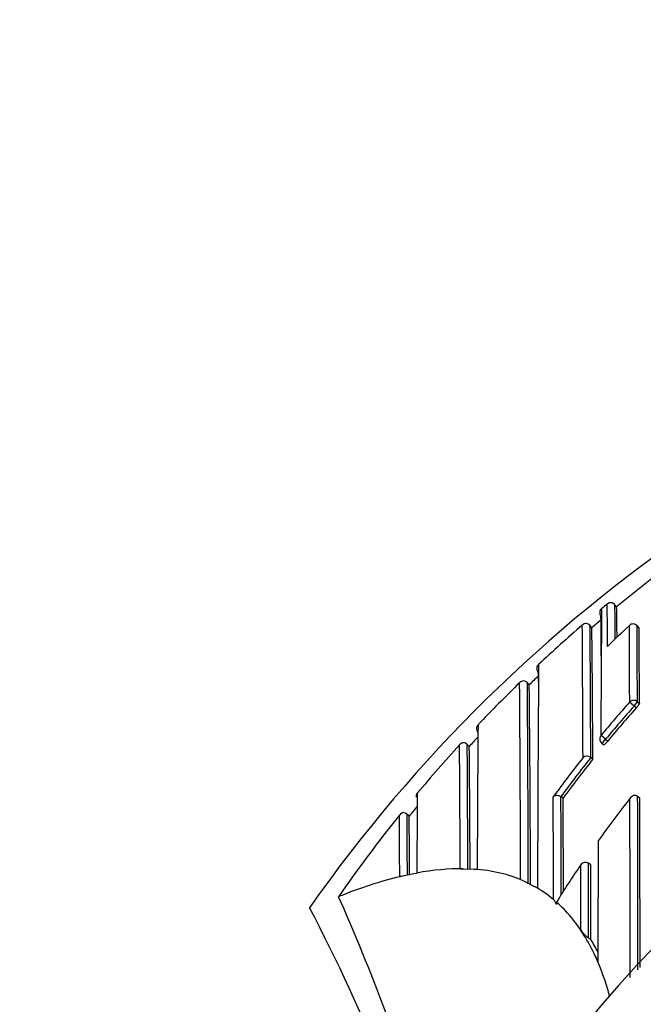
# Model space of a CAD drawing. Units: millimetres. Extents: x 0 to 1464, y 0 to 2762.
# Drawn here: x 785 to 796, y 2542 to 2560 of the extents above; entities that cross this region are included whole.
import ezdxf
from ezdxf import colors
from ezdxf.entities.mleader import LeaderData, LeaderLine
from ezdxf.math import Vec2, Vec3

# ---------------------------------------------------------------- set-up
doc = ezdxf.new("R2010")
doc.units = ezdxf.units.MM
doc.layers.add('DV2_Défaut', color=7, linetype='Continuous')
doc.layers.add('Défaut', color=7, linetype='Continuous')

# ---------------------------------------------------------------- blocks, each defined once
blk = doc.blocks.new('_DOT')
at = {"color": 0}
blk.add_line((0, 0), (-1, 0), dxfattribs=at)
at = {"color": 0, "const_width": 0.333}
blk.add_lwpolyline([(-0.1665, 0, 1), (0.1665, 0, 1)], format="xyb", close=True, dxfattribs=at)
blk = doc.blocks.new('SE1')
at = {"layer": 'DV2_Défaut', "color": 7, "linetype": 'Continuous'}
for p, q in [((795.52, 2548.9), (795.52, 2548.9)), ((795.693, 2548.848), (795.661, 2548.887)), ((795.693, 2548.848), (795.661, 2548.886)), ((795.42, 2548.817), (795.42, 2548.817)), ((795.241, 2548.468), (795.207, 2548.507)), ((795.241, 2548.468), (795.209, 2548.506)), ((796.1, 2548.469), (796.066, 2548.505)), ((796.1, 2548.468), (796.066, 2548.504)), ((794.102, 2547.427), (794.066, 2547.465)), ((794.102, 2547.427), (794.067, 2547.463)), ((796.012, 2547.039), (795.93, 2547.112)), ((796.072, 2547.119), (796.108, 2547.086)), ((796.049, 2547.006), (796.012, 2547.039)), ((793.008, 2546.304), (792.965, 2546.344)), ((793.008, 2546.303), (792.971, 2546.337)), ((795.492, 2546.435), (795.408, 2546.505)), ((795.421, 2546.364), (795.459, 2546.333)), ((795.492, 2546.435), (795.531, 2546.403)), ((793.008, 2546.304), (793.008, 2546.303)), ((795.26, 2546.07), (795.221, 2546.101)), ((795.221, 2546.101), (795.221, 2546.101)), ((794.718, 2545.363), (794.678, 2545.392)), ((794.678, 2545.392), (794.678, 2545.392)), ((796.076, 2545.393), (796.075, 2545.393)), ((796.114, 2545.362), (796.076, 2545.393)), ((791.915, 2545.034), (791.865, 2545.074)), ((791.914, 2545.033), (791.875, 2545.065)), ((791.914, 2545.034), (791.914, 2545.033)), ((791.997, 2543.987), (792.053, 2543.998)), ((792.898, 2544.076), (793.098, 2544.068)), ((795.221, 2544.149), (795.18, 2544.177)), ((791.798, 2543.944), (791.998, 2543.987)), ((793.998, 2543.854), (794.198, 2543.754)), ((794.251, 2543.724), (794.198, 2543.754)), ((790.627, 2543.567), (790.628, 2543.567)), ((794.598, 2543.469), (794.6, 2543.426)), ((795.098, 2542.867), (795.043, 2542.955)), ((795.223, 2542.787), (795.181, 2542.813))]:
    blk.add_line(p, q, dxfattribs=at)
for centre, radius, start, end in [((812.598, 2527.555), 27.5, 103.4659, 144.9026), ((812.6, 2528.307), 26.604, 124.1077, 129.4576), ((812.598, 2527.055), 22.5, 0, 164.534), ((812.55, 2528.367), 26.676, 129.6723, 129.9516), ((795.584, 2548.823), 0.1, 39.4442, 129.6242), ((691.609, 2547.742), 103.918, 0.21014, 0.63853), ((700.009, 2547.705), 95.66, 0.33496, 0.70743), ((732.373, 2547.674), 63.331, 0.56205, 1.06221), ((795.473, 2548.745), 0.0877, 138.3591, 169.1676), ((1020.593, 2546.453), 225.186, 179.39866, 179.98685), ((182.052, 2544.226), 613.372, 0.348123, 0.415691), ((812.598, 2527.055), 21.5, 0, 163.7953), ((812.522, 2528.4), 26.633, 130.9491, 133.2597), ((795.138, 2548.444), 0.101, 88.6416, 134.4583), ((-199.094, 2541.987), 994.183, 0.237115, 0.376291), ((795.127, 2548.442), 0.103, 37.6982, 82.3709), ((156.38, 2543.959), 638.845, 0.192102, 0.407738), ((812.526, 2528.397), 26.488, 130.2593, 130.7357), ((812.467, 2531.025), 24.069, 133.4149, 134.735), ((795.993, 2548.436), 0.1, 43.1784, 133.412), ((109.821, 2544.946), 686.113, 0.180902, 0.297517), ((289.392, 2545.709), 506.681, 0.15951, 0.31612), ((466.301, 2544.688), 328.962, 0.24071, 0.65826), ((459.828, 2545.686), 336.284, 0.23851, 0.47395), ((794.324, 2547.73), 0.0853, 129.0287, 182.2882), ((1599.126, 2541.965), 804.876, 179.584899, 179.59595), ((812.564, 2528.358), 26.543, 133.5793, 134.0738), ((794.354, 2547.729), 0.115, 181.5098, 220.3854), ((1599.126, 2541.965), 804.876, 179.59595, 179.874777), ((183.554, 2543.242), 610.728, 0.39828, 0.413998), ((812.604, 2528.315), 26.751, 134.2849, 136.6019), ((794.003, 2547.397), 0.103, 93.4685, 138.7521), ((107.13, 2542.208), 686.816, 0.139327, 0.438584), ((793.987, 2547.396), 0.105, 39.7269, 84.3886), ((232.794, 2543.355), 561.288, 0.04558, 0.41932), ((394.611, 2543.138), 399.513, 0.0914, 0.61507), ((812.836, 2532.044), 22.647, 138.2907, 140.3173), ((812.839, 2532.048), 22.537, 138.3013, 140.3279), ((812.839, 2532.047), 22.487, 138.3014, 140.3269), ((793.22, 2546.634), 0.0806, 131.146, 187.4121), ((1455.972, 2541.648), 662.824, 179.563768, 179.791144), ((793.259, 2546.635), 0.12, 185.5817, 222.2946), ((812.626, 2528.293), 26.782, 137.661, 140.1599), ((792.915, 2546.267), 0.107, 98.729, 143.0976), ((152.789, 2541.409), 640.06, 0.238796, 0.440667), ((792.892, 2546.267), 0.106, 41.4358, 86.2253), ((292.793, 2542.921), 500.19, 0.1321, 0.39134), ((812.617, 2528.305), 26.618, 136.9557, 137.4527), ((795.484, 2546.442), 0.1, 179.9706, 230.5661), ((461.422, 2542.853), 331.604, 0.21048, 0.59618), ((812.937, 2531.963), 22.776, 141.6294, 143.8856), ((812.93, 2531.973), 22.654, 141.4176, 143.678), ((812.93, 2531.973), 22.605, 141.4171, 143.6775), ((795.151, 2546.018), 0.109, 49.9813, 130.3525), ((792.113, 2545.397), 0.075, 133.2813, 193.4687), ((1297.147, 2541.578), 505.1, 179.56062, 179.72552), ((-785.58, 2539.576), 1580.128, 0.142835, 0.210708), ((372.915, 2543.551), 421.767, 0.00702, 0.25012), ((-406.373, 2540.572), 1201.101, 0.147541, 0.228503), ((813.198, 2531.842), 21.924, 141.9438, 144.4673), ((-1353.214, 2541.129), 2149.153, 0.025697, 0.1127), ((-2015.15, 2541.125), 2811.229, 0.022633, 0.086993), ((-1061.492, 2541.117), 1857.612, 0.035825, 0.130944), ((791.829, 2544.99), 0.112, 104.8122, 147.6879), ((791.797, 2544.992), 0.107, 42.8079, 87.9055), ((812.602, 2528.317), 26.598, 140.5629, 141.0618), ((812.547, 2528.356), 26.681, 141.2663, 145.2431), ((390.675, 2542.591), 401.208, 0.1957, 0.35325), ((456.167, 2541.999), 335.76, 0.33774, 0.51782), ((1766.204, 2541.892), 970.852, 179.841142, 179.971391), ((795.124, 2544.093), 0.1, 56.2037, 146.4199), ((792.92, 2550.549), 6.473, 269.319, 269.8027), ((793.316, 2546.69), 2.631, 265.2419, 266.4249), ((-132.501, 2542.374), 927.682, 0.027116, 0.111309), ((792.63, 2540.3), 3.737, 102.8742, 103.7552), ((753.083, 2527.058), 41.015, 14.696, 23.7355), ((794.327, 2543.317), 0.293, 21.8563, 42.571), ((758.838, 2527.055), 35.26, 16.9142, 27.5557), ((795.479, 2543.243), 0.523, 213.4347, 235.2956), ((792.056, 2540.99), 3.574, 24.9067, 31.676), ((792.191, 2540.921), 3.56, 27.3379, 31.6004), ((833.864, 2560.364), 42.505, 204.8599, 205.0367)]:
    blk.add_arc(centre, radius, start, end, dxfattribs=at)
for centre, major_axis, ratio, start_param, end_param in [((795.584, 2548.823), (0.1, 0.0027), 0.998949, 0.661474, 2.235982), ((795.484, 2548.74), (0.1, 0.0002), 0.998835, 2.265456, 3.83996), ((795.993, 2548.436), (0.1, 0.0011), 0.994935, 0.73981, 2.314686), ((795.993, 2548.436), (0.0687, -0.0726), 0.00059, 3.141594, 3.215628), ((795.993, 2548.436), (-0.0729, -0.0684), 0.073661, 3.073589, 3.141593), ((796.004, 2547.046), (0.1, 0.0006), 0.988389, 0.82636, 2.401478), ((796.004, 2547.046), (0.0669, 0.0744), 0.102629, 4.712652, 6.170602), ((795.484, 2546.442), (0.1, -0.0001), 0.986804, 2.442964, 3.141593), ((795.484, 2546.442), (0.0635, 0.0772), 0.10427, 3.14116, 4.711748), ((697.578, 2385.201), (96.688, 158.513), 0.110918, 0.065929, 0.099067), ((697.578, 2385.201), (96.688, 158.513), 0.110918, 0.014679, 0.057426), ((697.578, 2385.201), (96.688, 158.513), 0.110918, 0.110354, 0.147625), ((697.578, 2385.201), (-96.688, -158.513), 0.110918, 3.125075, 3.145451), ((697.578, 2385.201), (96.688, 158.513), 0.110918, -0.055915, -0.019945), ((697.578, 2385.201), (96.688, 158.513), 0.110918, -0.103523, -0.073638)]:
    blk.add_ellipse(centre, major_axis=major_axis, ratio=ratio, start_param=start_param, end_param=end_param, dxfattribs=at)
for points, knots in [([(796.108, 2547.086), (796.108, 2547.085), (796.107, 2547.081), (796.105, 2547.077), (796.102, 2547.073), (796.098, 2547.067), (796.094, 2547.061), (796.089, 2547.054), (796.083, 2547.047), (796.077, 2547.039), (796.071, 2547.031), (796.063, 2547.023), (796.056, 2547.014), (796.054, 2547.012), (796.051, 2547.009), (796.049, 2547.006)], [0, 0, 0, 0, 0.231476, 0.231476, 0.231476, 0.462952, 0.462952, 0.462952, 0.694428, 0.694428, 0.694428, 0.925902, 0.925902, 0.925902, 1, 1, 1, 1]), ([(795.531, 2546.403), (795.524, 2546.395), (795.516, 2546.386), (795.509, 2546.378), (795.502, 2546.37), (795.495, 2546.363), (795.489, 2546.357), (795.483, 2546.35), (795.477, 2546.345), (795.473, 2546.341), (795.468, 2546.337), (795.465, 2546.334), (795.462, 2546.333), (795.461, 2546.333), (795.46, 2546.332), (795.459, 2546.333)], [0, 0, 0, 0, 0.2147884, 0.2147884, 0.2147884, 0.4295769, 0.4295769, 0.4295769, 0.6443646, 0.6443646, 0.6443646, 0.8591527, 0.8591527, 0.8591527, 1, 1, 1, 1]), ([(794.538, 2545.387), (794.538, 2545.387), (794.538, 2545.388), (794.538, 2545.388), (794.545, 2545.394), (794.552, 2545.4), (794.56, 2545.404), (794.57, 2545.409), (794.582, 2545.413), (794.596, 2545.414), (794.606, 2545.415), (794.617, 2545.415), (794.628, 2545.413), (794.636, 2545.412), (794.645, 2545.409), (794.653, 2545.406), (794.662, 2545.402), (794.67, 2545.397), (794.678, 2545.392)], [0, 0, 0, 0, 0.011029, 0.011029, 0.011029, 0.228165, 0.228165, 0.228165, 0.493801, 0.493801, 0.493801, 0.697297, 0.697297, 0.697297, 0.848138, 0.848138, 0.848138, 1, 1, 1, 1]), ([(796.075, 2545.393), (796.069, 2545.398), (796.061, 2545.403), (796.054, 2545.406), (796.046, 2545.408), (796.039, 2545.41), (796.032, 2545.411), (796.021, 2545.412), (796.01, 2545.41), (796.001, 2545.408), (795.987, 2545.404), (795.974, 2545.397), (795.963, 2545.388), (795.952, 2545.38), (795.943, 2545.369), (795.936, 2545.358), (795.935, 2545.357), (795.935, 2545.357), (795.935, 2545.357)], [0, 0, 0, 0, 0.127338, 0.127338, 0.127338, 0.253382, 0.253382, 0.253382, 0.440787, 0.440787, 0.440787, 0.720324, 0.720324, 0.720324, 0.989935, 0.989935, 0.989935, 1, 1, 1, 1]), ([(791.742, 2543.931), (791.742, 2543.931), (791.742, 2543.931), (791.742, 2543.931), (791.742, 2543.936), (791.741, 2543.942), (791.741, 2543.947), (791.741, 2544.025), (791.741, 2544.101), (791.74, 2544.175), (791.74, 2544.211), (791.74, 2544.248), (791.739, 2544.283), (791.739, 2544.337), (791.739, 2544.39), (791.738, 2544.441), (791.738, 2544.492), (791.738, 2544.542), (791.737, 2544.591), (791.737, 2544.607), (791.737, 2544.624), (791.737, 2544.64), (791.737, 2544.672), (791.737, 2544.703), (791.737, 2544.734), (791.736, 2544.796), (791.736, 2544.856), (791.735, 2544.913), (791.735, 2544.942), (791.735, 2544.97), (791.735, 2544.998), (791.735, 2545.016), (791.734, 2545.033), (791.734, 2545.051)], [0, 0, 0, 0, 0.000009, 0.000009, 0.000009, 0.012332, 0.012332, 0.012332, 0.189548, 0.189548, 0.189548, 0.278155, 0.278155, 0.278155, 0.41107, 0.41107, 0.41107, 0.543995, 0.543995, 0.543995, 0.5883, 0.5883, 0.5883, 0.67691, 0.67691, 0.67691, 0.854136, 0.854136, 0.854136, 0.942748, 0.942748, 0.942748, 1, 1, 1, 1]), ([(795.043, 2542.955), (795.043, 2542.974), (795.043, 2542.992), (795.043, 2543.011), (795.042, 2543.053), (795.042, 2543.095), (795.042, 2543.136), (795.042, 2543.22), (795.042, 2543.303), (795.042, 2543.386), (795.042, 2543.406), (795.042, 2543.427), (795.042, 2543.448), (795.042, 2543.489), (795.042, 2543.53), (795.041, 2543.571), (795.041, 2543.613), (795.041, 2543.654), (795.041, 2543.695), (795.041, 2543.736), (795.041, 2543.777), (795.041, 2543.817), (795.041, 2543.899), (795.041, 2543.98), (795.04, 2544.061), (795.04, 2544.09), (795.04, 2544.12), (795.04, 2544.149)], [0, 0, 0, 0, 0.046151, 0.046151, 0.046151, 0.149571, 0.149571, 0.149571, 0.356413, 0.356413, 0.356413, 0.408124, 0.408124, 0.408124, 0.511546, 0.511546, 0.511546, 0.61497, 0.61497, 0.61497, 0.718393, 0.718393, 0.718393, 0.925243, 0.925243, 0.925243, 1, 1, 1, 1]), ([(795.223, 2542.787), (795.223, 2542.787), (795.223, 2542.787), (795.223, 2542.787), (795.223, 2542.844), (795.223, 2542.901), (795.223, 2543.016), (795.223, 2543.076), (795.223, 2543.189), (795.222, 2543.245), (795.222, 2543.331), (795.222, 2543.36), (795.222, 2543.417), (795.222, 2543.447), (795.222, 2543.586), (795.222, 2543.699), (795.221, 2543.843), (795.221, 2543.869), (795.221, 2543.924), (795.221, 2543.952), (795.221, 2544.036), (795.221, 2544.092), (795.221, 2544.149)], [0, 0, 0, 0, 0.000211, 0.000211, 0.000211, 0.125184, 0.125184, 0.250158, 0.250158, 0.375132, 0.375132, 0.437618, 0.437618, 0.500105, 0.500105, 0.750053, 0.750053, 0.812539, 0.812539, 0.875026, 0.875026, 1, 1, 1, 1])]:
    blk.add_open_spline(points, degree=3, knots=knots, dxfattribs=at)
blk.add_open_spline([(795.04, 2544.149), (794.889, 2543.925), (794.741, 2543.698), (794.598, 2543.469)], degree=3, dxfattribs=at)

msp = doc.modelspace()

# ---------------------------------------------------------------- block references
at = {"layer": 'Défaut'}
msp.add_blockref('SE1', (0, 0), dxfattribs=at)

# ---------------------------------------------------------------- leaders
at = {"layer": 'Défaut', "color": 7, "linetype": 'Continuous'}
ml = msp.add_multileader_mtext('Standard', dxfattribs=at)
ml.set_content('{\\pxsm0.9;\\fSolid Edge ISO|b1||i0||c0|p34;\\W1.;26/02/2024\\P}', color=256)
ml.set_leader_properties()
ml.set_arrow_properties(name='DOT')
ml.build(insert=Vec2(0, 0))
ml.multileader.update_dxf_attribs({"leader_type": 0, "dogleg_length": 0, "arrow_head_size": 12})
ctx = ml.context
ctx.base_point, ctx.char_height, ctx.arrow_head_size = Vec3(1376.151, 2730.943), 12, 12
notes = []
notes.append((ctx, [(0, (0, 0, 0), (0, 0), (1, 0), 1, [])]))
ctx.mtext.insert = Vec3(1378.151, 2736.943)
for ctx, leaders in notes:
    for number, flags, end, landing, length, lines in leaders:
        leader = LeaderData()
        leader.index, (leader.has_last_leader_line, leader.has_dogleg_vector, leader.attachment_direction) = number, flags
        leader.last_leader_point, leader.dogleg_vector, leader.dogleg_length = Vec3(end), Vec3(landing), length
        for number, points, colour, breaks in lines:
            line = LeaderLine()
            line.index, line.vertices, line.color, line.breaks = number, Vec3.list(points), colors.encode_raw_color(colour), breaks
            leader.lines.append(line)
        ctx.leaders.append(leader)

doc.saveas('drawing.dxf')
